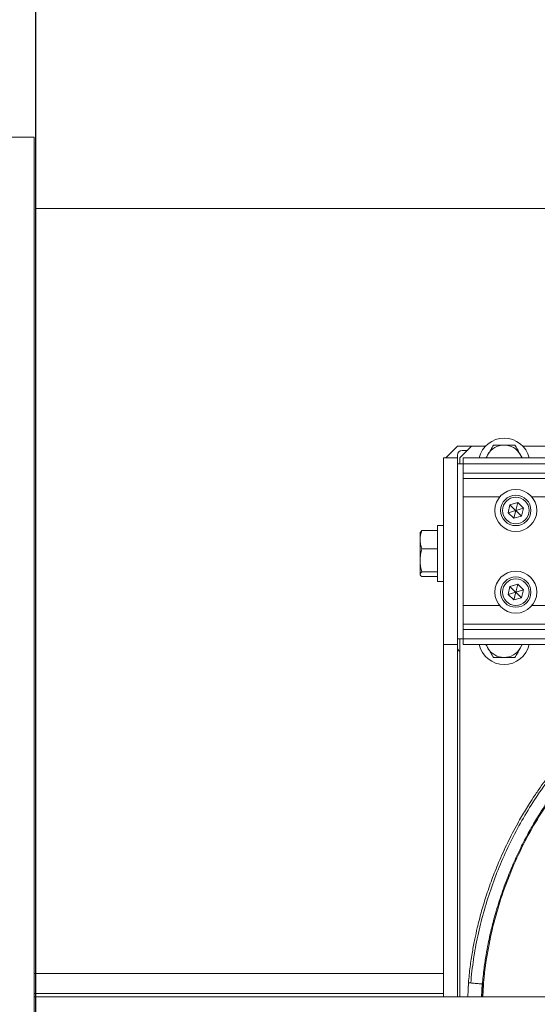
# Model space of a CAD drawing. Units: millimetres. Extents: x 2 to 56538, y -2512 to 29406.
# Drawn here: x 12376 to 12598, y 26859 to 27281 of the extents above; entities that cross this region are included whole.
import ezdxf

# ---------------------------------------------------------------- set-up
doc = ezdxf.new("R2010")
doc.units = ezdxf.units.MM
doc.layers.add('0COUPE-Longitudinale', color=7, linetype='Continuous')

msp = doc.modelspace()

# ---------------------------------------------------------------- linework, layer by layer
at = {"layer": '0COUPE-Longitudinale', "color": 4, "linetype": 'Continuous', "lineweight": 9, "extrusion": (1.22465e-16, 6.12323e-17, -1)}
for p, q in [((12382.748, 27547.755, -14215.249), (12382.748, 23621.86, -14215.249)), ((12382.748, 27200.319, -14215.249), (12688.288, 27200.319, -14215.249))]:
    msp.add_line(p, q, dxfattribs=at)
at = {"layer": '0COUPE-Longitudinale', "extrusion": (1.22465e-16, 6.12323e-17, -1)}
msp.add_line((12382.748, 27547.755, -14215.249), (12382.748, 23621.86, -14215.249), dxfattribs=at)
at = {"layer": '0COUPE-Longitudinale', "color": 7, "linetype": 'Continuous', "lineweight": 15, "extrusion": (1.22465e-16, 6.12323e-17, -1)}
for p, q in [((12082.128, 27230.859, -14215.249), (12382.128, 27230.859, -14215.249)), ((12382.128, 27230.859, -14215.249), (12382.128, 24230.859, -14215.249)), ((12563.478, 27098.359, -14215.249), (12558.478, 27093.359, -14215.249)), ((12575.431, 27098.359, -14215.249), (12563.478, 27098.359, -14215.249)), ((12569.478, 27098.359, -14215.249), (12564.478, 27093.359, -14215.249)), ((12565.478, 27096.609, -14215.249), (12567.728, 27096.609, -14215.249)), ((12591.525, 27098.359, -14215.249), (12913.478, 27098.359, -14215.249)), ((12557.478, 27093.359, -14215.249), (12563.478, 27093.359, -14215.249)), ((12557.478, 27093.359, -14215.249), (12557.478, 26862.359, -14215.249)), ((12563.478, 27094.609, -14215.249), (12563.478, 26862.359, -14215.249)), ((12564.478, 27093.359, -14215.249), (12564.478, 27090.859, -14215.249)), ((12565.978, 27093.359, -14215.249), (12910.978, 27093.359, -14215.249)), ((12565.978, 27013.359, -14215.249), (12565.978, 27093.359, -14215.249)), ((12576.087, 27093.92, -14215.249), (12575.879, 27093.359, -14215.249)), ((12576.55, 27094.859, -14215.249), (12576.087, 27093.92, -14215.249)), ((12591.272, 27093.359, -14215.249), (12590.406, 27094.859, -14215.249)), ((12590.869, 27093.92, -14215.249), (12590.406, 27094.859, -14215.249)), ((12591.077, 27093.359, -14215.249), (12590.869, 27093.92, -14215.249)), ((12565.978, 27090.859, -14215.249), (12563.478, 27090.859, -14215.249)), ((12565.978, 27090.852, -14215.249), (12910.978, 27090.852, -14215.249)), ((12565.978, 27086.864, -14215.249), (12910.978, 27086.864, -14215.249)), ((12565.978, 27084.628, -14215.249), (12910.978, 27084.628, -14215.249)), ((12585.151, 27069.894, -14215.249), (12585.979, 27073.258, -14215.249)), ((12585.979, 27073.258, -14215.249), (12589.306, 27074.223, -14215.249)), ((12585.979, 27073.258, -14215.249), (12590.977, 27068.46, -14215.249)), ((12588.478, 27070.859, -14215.249), (12589.306, 27074.223, -14215.249)), ((12588.478, 27070.859, -14215.249), (12591.805, 27071.824, -14215.249)), ((12591.805, 27071.824, -14215.249), (12589.306, 27074.223, -14215.249)), ((12590.977, 27068.46, -14215.249), (12591.805, 27071.824, -14215.249)), ((12588.478, 27070.859, -14215.249), (12585.151, 27069.894, -14215.249)), ((12587.65, 27067.495, -14215.249), (12585.151, 27069.894, -14215.249)), ((12588.478, 27070.859, -14215.249), (12587.65, 27067.495, -14215.249)), ((12587.65, 27067.495, -14215.249), (12590.977, 27068.46, -14215.249)), ((12557.478, 27064.359, -14215.249), (12554.978, 27064.359, -14215.249)), ((12554.978, 27040.359, -14215.249), (12554.978, 27064.359, -14215.249)), ((12547.584, 27061.542, -14215.249), (12547.478, 27061.359, -14215.249)), ((12547.478, 27043.359, -14215.249), (12547.478, 27061.359, -14215.249)), ((12548.282, 27062.212, -14215.249), (12554.978, 27062.212, -14215.249)), ((12548.282, 27054.425, -14215.249), (12554.978, 27054.425, -14215.249)), ((12547.478, 27043.359, -14215.249), (12547.584, 27043.176, -14215.249)), ((12548.282, 27044.572, -14215.249), (12554.978, 27044.572, -14215.249)), ((12548.282, 27042.505, -14215.249), (12554.978, 27042.505, -14215.249)), ((12554.978, 27040.359, -14215.249), (12557.478, 27040.359, -14215.249)), ((12585.151, 27034.894, -14215.249), (12585.979, 27038.258, -14215.249)), ((12585.979, 27038.258, -14215.249), (12589.306, 27039.223, -14215.249)), ((12585.979, 27038.258, -14215.249), (12590.977, 27033.46, -14215.249)), ((12588.478, 27035.859, -14215.249), (12589.306, 27039.223, -14215.249)), ((12591.805, 27036.824, -14215.249), (12589.306, 27039.223, -14215.249)), ((12588.478, 27035.859, -14215.249), (12585.151, 27034.894, -14215.249)), ((12587.65, 27032.495, -14215.249), (12585.151, 27034.894, -14215.249)), ((12588.478, 27035.859, -14215.249), (12587.65, 27032.495, -14215.249)), ((12587.65, 27032.495, -14215.249), (12590.977, 27033.46, -14215.249)), ((12588.478, 27035.859, -14215.249), (12591.805, 27036.824, -14215.249)), ((12590.977, 27033.46, -14215.249), (12591.805, 27036.824, -14215.249)), ((12565.978, 27022.09, -14215.249), (12910.978, 27022.09, -14215.249)), ((12565.978, 27019.853, -14215.249), (12910.978, 27019.853, -14215.249)), ((12557.478, 27013.359, -14215.249), (12563.478, 27013.359, -14215.249)), ((12565.978, 27015.859, -14215.249), (12563.478, 27015.859, -14215.249)), ((12564.478, 27015.859, -14215.249), (12564.478, 26862.359, -14215.249)), ((12565.978, 27015.866, -14215.249), (12910.978, 27015.866, -14215.249)), ((12565.978, 27013.359, -14215.249), (12910.978, 27013.359, -14215.249)), ((12575.879, 27013.359, -14215.249), (12576.087, 27012.798, -14215.249)), ((12576.087, 27012.798, -14215.249), (12576.55, 27011.859, -14215.249)), ((12591.272, 27013.359, -14215.249), (12590.406, 27011.859, -14215.249)), ((12590.406, 27011.859, -14215.249), (12590.869, 27012.798, -14215.249)), ((12590.869, 27012.798, -14215.249), (12591.077, 27013.359, -14215.249)), ((12382.128, 26872.359, -14215.249), (12557.478, 26872.359, -14215.249)), ((12568.173, 26868.431, -14215.249), (12567.908, 26862.359, -14215.249)), ((12568.228, 26868.426, -14215.249), (12567.963, 26862.359, -14215.249)), ((12568.236, 26868.526, -14215.249), (12567.965, 26862.359, -14215.249)), ((12568.174, 26868.431, -14215.249), (12568.232, 26868.426, -14215.249)), ((12568.228, 26868.426, -14215.249), (12568.174, 26868.431, -14215.249)), ((12573.854, 26862.359, -14215.249), (12574.096, 26867.912, -14215.249)), ((12573.856, 26862.359, -14215.249), (12574.105, 26868.009, -14215.249)), ((12573.908, 26862.359, -14215.249), (12574.151, 26867.908, -14215.249)), ((12574.068, 26867.915, -14215.249), (12574.15, 26867.908, -14215.249)), ((12574.15, 26867.908, -14215.249), (12574.091, 26867.913, -14215.249)), ((12557.478, 26863.859, -14215.249), (12382.128, 26863.859, -14215.249)), ((12382.128, 26862.359, -14215.249), (26729.928, 26862.359, -14215.249))]:
    msp.add_line(p, q, dxfattribs=at)
at = {"layer": '0COUPE-Longitudinale', "color": 8, "linetype": 'Continuous', "lineweight": 15, "extrusion": (1.22465e-16, 6.12323e-17, -1)}
for p, q in [((12565.978, 27076.653, -14215.249), (12581.592, 27076.653, -14215.249)), ((12595.365, 27076.653, -14215.249), (12881.592, 27076.653, -14215.249)), ((12565.978, 27030.065, -14215.249), (12581.592, 27030.065, -14215.249)), ((12595.365, 27030.065, -14215.249), (12881.592, 27030.065, -14215.249))]:
    msp.add_line(p, q, dxfattribs=at)
at = {"layer": '0COUPE-Longitudinale', "color": 7, "linetype": 'Continuous', "lineweight": 15, "extrusion": (1.22465e-16, 6.12323e-17, -1)}
for centre, radius in [((-12588.478, 27070.859, 14215.249), 9), ((-12588.478, 27070.859, 14215.249), 6.5), ((-12588.478, 27070.859, 14215.249), 5.7), ((-12588.478, 27035.859, 14215.249), 9), ((-12588.478, 27035.859, 14215.249), 6.5), ((-12588.478, 27035.859, 14215.249), 5.7)]:
    msp.add_circle(centre, radius, dxfattribs=at)
for centre, radius, start, end in [((-12583.478, 27090.859, 14215.249), 11, 13.13656, 166.86342), ((-12565.478, 27094.609, 14215.249), 2, 0.00002, 90), ((-12583.478, 27090.859, 14215.249), 8, 30, 150.00001), ((-12565.478, 27012.109, 14215.249), 2, 300, 0.00002), ((-12583.478, 27015.859, 14215.249), 11, 193.13656, 346.86344), ((-12583.478, 27015.859, 14215.249), 8, 210, 330.00003)]:
    msp.add_arc(centre, radius, start, end, dxfattribs=at)
at = {"layer": '0COUPE-Longitudinale', "color": 7, "linetype": 'Continuous', "lineweight": 15}
for points, knots in [([(12578.859, 27098.859, -14215.249), (12578.484, 27098.209, -14215.249), (12577.727, 27096.898, -14215.249), (12576.945, 27095.543, -14215.249), (12576.55, 27094.859, -14215.249)], [0, 0, 0, 0, 0.495458, 1, 1, 1, 1]), ([(12583.478, 27098.859, -14215.249), (12583.131, 27098.859, -14215.249), (12581.569, 27098.859, -14215.249), (12580.045, 27098.859, -14215.249), (12578.859, 27098.859, -14215.249)], [0, 0, 0, 0, 0.2218685, 1, 1, 1, 1]), ([(12588.097, 27098.859, -14215.249), (12587.799, 27098.859, -14215.249), (12586.295, 27098.859, -14215.249), (12584.732, 27098.859, -14215.249), (12583.478, 27098.859, -14215.249)], [0, 0, 0, 0, 0.1982747, 1, 1, 1, 1]), ([(12590.406, 27094.859, -14215.249), (12590.352, 27094.954, -14215.249), (12589.937, 27095.672, -14215.249), (12589.155, 27097.026, -14215.249), (12588.452, 27098.244, -14215.249), (12588.097, 27098.859, -14215.249)], [0, 0, 0, 0, 0.07008577, 0.53078223, 1, 1, 1, 1]), ([(12576.55, 27094.859, -14215.249), (12576.495, 27094.764, -14215.249), (12576.205, 27094.262, -14215.249), (12575.917, 27093.763, -14215.249), (12575.684, 27093.359, -14215.249)], [0, 0, 0, 0, 0.18888505, 1, 1, 1, 1]), ([(12547.478, 27058.319, -14215.249), (12547.479, 27058.411, -14215.249), (12547.486, 27059.11, -14215.249), (12547.662, 27060.428, -14215.249), (12548.074, 27061.614, -14215.249), (12548.282, 27062.212, -14215.249)], [0, 0, 0, 0, 0.07009, 0.5307844, 1, 1, 1, 1]), ([(12548.282, 27054.425, -14215.249), (12548.057, 27055.058, -14215.249), (12547.604, 27056.334, -14215.249), (12547.52, 27057.653, -14215.249), (12547.478, 27058.319, -14215.249)], [0, 0, 0, 0, 0.495458, 1, 1, 1, 1]), ([(12548.282, 27062.212, -14215.249), (12548.187, 27062.147, -14215.249), (12547.868, 27061.927, -14215.249), (12547.775, 27061.698, -14215.249), (12547.709, 27061.537, -14215.249)], [0, 0, 0, 0, 0.2977906, 1, 1, 1, 1]), ([(12548.282, 27054.425, -14215.249), (12548.057, 27053.625, -14215.249), (12547.604, 27052.01, -14215.249), (12547.52, 27050.341, -14215.249), (12547.478, 27049.499, -14215.249)], [0, 0, 0, 0, 0.495458, 1, 1, 1, 1]), ([(12547.478, 27049.499, -14215.249), (12547.479, 27049.382, -14215.249), (12547.486, 27048.497, -14215.249), (12547.662, 27046.83, -14215.249), (12548.074, 27045.329, -14215.249), (12548.282, 27044.572, -14215.249)], [0, 0, 0, 0, 0.07009, 0.5307844, 1, 1, 1, 1]), ([(12548.282, 27044.572, -14215.249), (12548.189, 27044.506, -14215.249), (12547.714, 27044.17, -14215.249), (12547.583, 27043.82, -14215.249), (12547.478, 27043.539, -14215.249)], [0, 0, 0, 0, 0.1950925, 1, 1, 1, 1]), ([(12547.478, 27043.539, -14215.249), (12547.486, 27043.462, -14215.249), (12547.522, 27043.112, -14215.249), (12547.949, 27042.772, -14215.249), (12548.282, 27042.505, -14215.249)], [0, 0, 0, 0, 0.21937777, 1, 1, 1, 1]), ([(12576.55, 27011.859, -14215.249), (12576.495, 27011.954, -14215.249), (12576.205, 27012.456, -14215.249), (12575.917, 27012.955, -14215.249), (12575.684, 27013.359, -14215.249)], [0, 0, 0, 0, 0.1888851, 1, 1, 1, 1]), ([(12578.859, 27007.859, -14215.249), (12578.484, 27008.509, -14215.249), (12577.727, 27009.82, -14215.249), (12576.945, 27011.175, -14215.249), (12576.55, 27011.859, -14215.249)], [0, 0, 0, 0, 0.495458, 1, 1, 1, 1]), ([(12583.478, 27007.859, -14215.249), (12583.131, 27007.859, -14215.249), (12581.569, 27007.859, -14215.249), (12580.045, 27007.859, -14215.249), (12578.859, 27007.859, -14215.249)], [0, 0, 0, 0, 0.2218685, 1, 1, 1, 1]), ([(12588.097, 27007.859, -14215.249), (12587.799, 27007.859, -14215.249), (12586.295, 27007.859, -14215.249), (12584.732, 27007.859, -14215.249), (12583.478, 27007.859, -14215.249)], [0, 0, 0, 0, 0.1982747, 1, 1, 1, 1]), ([(12590.406, 27011.859, -14215.249), (12590.352, 27011.764, -14215.249), (12589.937, 27011.046, -14215.249), (12589.155, 27009.692, -14215.249), (12588.452, 27008.474, -14215.249), (12588.097, 27007.859, -14215.249)], [0, 0, 0, 0, 0.07008577, 0.53078223, 1, 1, 1, 1]), ([(12574.341, 26862.359, -14215.249), (12574.455, 26864.726, -14215.249), (12574.769, 26871.249, -14215.249), (12576.33, 26881.843, -14215.249), (12578.922, 26894.057, -14215.249), (12582.476, 26906.035, -14215.249), (12586.915, 26917.711, -14215.249), (12592.232, 26929.015, -14215.249), (12598.384, 26939.888, -14215.249), (12605.361, 26950.246, -14215.249), (12612.7, 26959.676, -14215.249), (12618.045, 26965.322, -14215.249), (12620.528, 26967.946, -14215.249)], [0, 0, 0, 0, 0.06033186, 0.16629264, 0.27225342, 0.37821419, 0.48417497, 0.59013575, 0.69609652, 0.8020573, 0.90801808, 1, 1, 1, 1]), ([(12607.414, 26963.166, -14215.249), (12605.922, 26961.341, -14215.249), (12603.148, 26957.95, -14215.249), (12599.559, 26953.066, -14215.249), (12596.697, 26948.913, -14215.249), (12594.457, 26945.462, -14215.249), (12592.601, 26942.467, -14215.249), (12590.923, 26939.638, -14215.249), (12588.302, 26935.022, -14215.249), (12584.918, 26928.52, -14215.249), (12581.254, 26920.461, -14215.249), (12578.172, 26912.696, -14215.249), (12575.677, 26905.484, -14215.249), (12573.971, 26899.773, -14215.249), (12572.779, 26895.313, -14215.249), (12571.87, 26891.626, -14215.249), (12570.854, 26887.019, -14215.249), (12569.813, 26881.468, -14215.249), (12568.844, 26875.174, -14215.249), (12568.409, 26870.709, -14215.249), (12568.187, 26868.429, -14215.249)], [0, 0, 0, 0, 0.0673743, 0.1252415, 0.1735267, 0.2121329, 0.2435438, 0.2750148, 0.3069881, 0.3968522, 0.4870882, 0.5636813, 0.6391773, 0.7082171, 0.7360277, 0.7724163, 0.8176922, 0.8717619, 0.9345265, 1, 1, 1, 1]), ([(12569.153, 26868.345, -14215.249), (12569.51, 26871.713, -14215.249), (12570.229, 26878.485, -14215.249), (12572.109, 26888.545, -14215.249), (12574.561, 26898.529, -14215.249), (12577.631, 26908.39, -14215.249), (12581.29, 26918.088, -14215.249), (12585.531, 26927.579, -14215.249), (12590.337, 26936.823, -14215.249), (12595.712, 26945.764, -14215.249), (12601.599, 26954.399, -14215.249), (12605.98, 26959.825, -14215.249), (12608.167, 26962.534, -14215.249)], [0, 0, 0, 0, 0.09737564, 0.19574496, 0.29514083, 0.39541507, 0.49630467, 0.59749116, 0.69864704, 0.79950612, 0.89993486, 1, 1, 1, 1]), ([(12574.15, 26867.908, -14215.249), (12574.375, 26870.156, -14215.249), (12574.794, 26874.335, -14215.249), (12575.671, 26880.08, -14215.249), (12576.544, 26884.836, -14215.249), (12577.362, 26888.695, -14215.249), (12578.133, 26891.986, -14215.249), (12578.911, 26895.044, -14215.249), (12580.26, 26899.956, -14215.249), (12582.367, 26906.665, -14215.249), (12585.336, 26914.622, -14215.249), (12588.499, 26921.985, -14215.249), (12591.685, 26928.577, -14215.249), (12594.39, 26933.615, -14215.249), (12596.597, 26937.454, -14215.249), (12598.472, 26940.576, -14215.249), (12600.896, 26944.397, -14215.249), (12603.941, 26948.875, -14215.249), (12607.074, 26953.203, -14215.249), (12609.306, 26955.949, -14215.249), (12610.209, 26957.06, -14215.249)], [0, 0, 0, 0, 0.0688576, 0.1280286, 0.1774108, 0.216885, 0.2490297, 0.2812538, 0.3139912, 0.4059941, 0.498376, 0.5767928, 0.6540897, 0.7248002, 0.7532595, 0.7904981, 0.8368347, 0.8921573, 0.956341, 1, 1, 1, 1])]:
    msp.add_open_spline(points, degree=3, knots=knots, dxfattribs=at)
at = {"layer": '0COUPE-Longitudinale', "color": 8, "linetype": 'Continuous', "lineweight": 15}
for points, knots in [([(12568.232, 26868.426, -14215.249), (12568.234, 26868.426, -14215.249), (12568.244, 26868.425, -14215.249), (12568.289, 26868.421, -14215.249), (12568.325, 26868.417, -14215.249), (12568.332, 26868.417, -14215.249), (12568.333, 26868.417, -14215.249), (12568.333, 26868.417, -14215.249), (12568.333, 26868.417, -14215.249), (12568.333, 26868.417, -14215.249), (12568.333, 26868.417, -14215.249), (12568.336, 26868.416, -14215.249), (12568.341, 26868.416, -14215.249), (12568.356, 26868.415, -14215.249), (12568.377, 26868.413, -14215.249), (12568.4, 26868.411, -14215.249), (12568.415, 26868.409, -14215.249), (12568.423, 26868.409, -14215.249), (12568.428, 26868.408, -14215.249), (12568.43, 26868.408, -14215.249), (12568.431, 26868.408, -14215.249), (12568.432, 26868.408, -14215.249), (12568.432, 26868.408, -14215.249), (12568.432, 26868.408, -14215.249), (12568.432, 26868.408, -14215.249), (12568.432, 26868.408, -14215.249), (12568.432, 26868.408, -14215.249), (12568.432, 26868.408, -14215.249), (12568.453, 26868.406, -14215.249), (12568.511, 26868.401, -14215.249), (12568.711, 26868.384, -14215.249), (12568.962, 26868.362, -14215.249), (12569.153, 26868.345, -14215.249)], [0, 0, 0, 0, 0.0264032, 0.1824352, 0.2088571, 0.2125438, 0.2130106, 0.2130691, 0.2130787, 0.2131916, 0.2137176, 0.2158603, 0.2245079, 0.2389727, 0.2853573, 0.3172807, 0.3354256, 0.3450439, 0.3499894, 0.3524963, 0.3537583, 0.3543914, 0.3547085, 0.3548672, 0.3549466, 0.3549863, 0.3550061, 0.3550161, 0.355026, 0.4335793, 0.5675902, 1, 1, 1, 1]), ([(12569.153, 26868.345, -14215.249), (12569.382, 26868.325, -14215.249), (12569.842, 26868.285, -14215.249), (12570.681, 26868.211, -14215.249), (12571.55, 26868.135, -14215.249), (12572.386, 26868.062, -14215.249), (12573.129, 26867.997, -14215.249), (12573.691, 26867.948, -14215.249), (12574.012, 26867.92, -14215.249), (12574.057, 26867.916, -14215.249), (12574.068, 26867.915, -14215.249)], [0, 0, 0, 0, 0.13597914, 0.27220888, 0.40808597, 0.54418817, 0.68035359, 0.81620321, 0.95240112, 1, 1, 1, 1])]:
    msp.add_open_spline(points, degree=3, knots=knots, dxfattribs=at)

doc.saveas('drawing.dxf')
